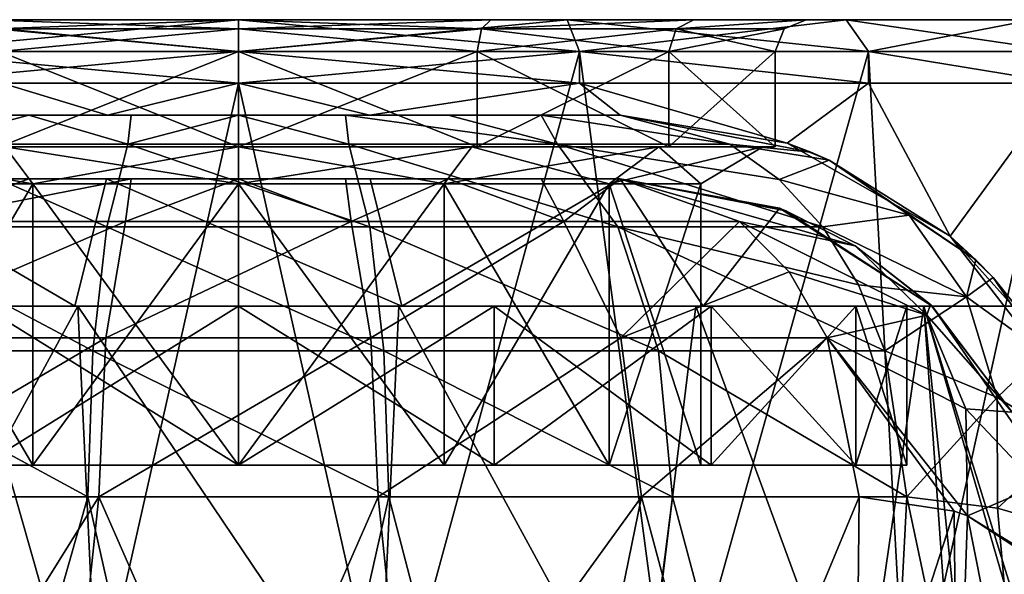
# Model space of a CAD drawing. Units: millimetres. Extents: x -108 to 108, y -65 to 105.
# Drawn here: x -3 to 12, y -47 to -38 of the extents above; entities that cross this region are included whole.
import ezdxf

# ---------------------------------------------------------------- set-up
doc = ezdxf.new("R2010")
doc.units = ezdxf.units.MM
doc.header["$LTSCALE"] = 65.185185
for name, color, linetype in [('265', 7, 'CONTINUOUS'), ('266', 7, 'CONTINUOUS'), ('268', 7, 'CONTINUOUS'), ('269', 7, 'CONTINUOUS'), ('270', 7, 'CONTINUOUS'), ('271', 7, 'CONTINUOUS'), ('272', 7, 'CONTINUOUS'), ('275', 7, 'CONTINUOUS'), ('276', 7, 'CONTINUOUS'), ('277', 7, 'CONTINUOUS'), ('278', 7, 'CONTINUOUS'), ('284', 7, 'CONTINUOUS'), ('285', 7, 'CONTINUOUS'), ('289', 7, 'CONTINUOUS'), ('290', 7, 'CONTINUOUS'), ('291', 7, 'CONTINUOUS'), ('292', 7, 'CONTINUOUS'), ('293', 7, 'CONTINUOUS'), ('294', 7, 'CONTINUOUS'), ('295', 7, 'CONTINUOUS'), ('296', 7, 'CONTINUOUS'), ('297', 7, 'CONTINUOUS'), ('298', 7, 'CONTINUOUS'), ('299', 7, 'CONTINUOUS'), ('300', 7, 'CONTINUOUS'), ('301', 7, 'CONTINUOUS'), ('302', 7, 'CONTINUOUS'), ('303', 7, 'CONTINUOUS'), ('304', 7, 'CONTINUOUS'), ('305', 7, 'CONTINUOUS')]:
    doc.layers.add(name, color=color, linetype=linetype)

msp = doc.modelspace()

# ---------------------------------------------------------------- linework, layer by layer
at = {"layer": '265', "color": 7, "linetype": 'CONTINUOUS', "true_color": 0xaaaaaa}
for points in [[(6, -40, 205.292), (8.994, -40.581, 204.297), (6, -40, 12.649), (6, -40, 205.292)], [(6, -40, 12.649), (8.994, -40.581, 204.297), (8.624, -40.442, 11.029), (6, -40, 12.649)], [(8.994, -40.581, 204.297), (9.283, -40.705, 204.181), (8.624, -40.442, 11.029), (8.994, -40.581, 204.297)], [(8.624, -40.442, 11.029), (9.283, -40.705, 204.181), (11.181, -41.904, 8.426), (8.624, -40.442, 11.029)], [(9.283, -40.705, 204.181), (11.588, -42.275, 203.047), (11.181, -41.904, 8.426), (9.283, -40.705, 204.181)], [(11.856, -42.55, 202.879), (12.603, -43.484, 202.338), (11.181, -41.904, 8.426), (11.856, -42.55, 202.879)], [(11.181, -41.904, 8.426), (12.603, -43.484, 202.338), (13.204, -44.52, 4.655), (11.181, -41.904, 8.426)], [(11.588, -42.275, 203.047), (11.856, -42.55, 202.879), (11.181, -41.904, 8.426), (11.588, -42.275, 203.047)]]:
    msp.add_3dface(points, dxfattribs=at)
at = {"layer": '266', "color": 7, "linetype": 'CONTINUOUS', "true_color": 0xaaaaaa}
for points in [[(-6, -40, 12.649), (-6, -40, 205.292), (-2.059, -40, 13.848), (-6, -40, 12.649)], [(-6, -40, 205.292), (6, -40, 205.292), (6, -40, 12.649), (-6, -40, 205.292)], [(6, -40, 205.292), (-6, -40, 205.292), (-4.754, -40, 206.434), (6, -40, 205.292)], [(-6, -40, 205.292), (6, -40, 12.649), (2.059, -40, 13.848), (-6, -40, 205.292)], [(-2.059, -40, 13.848), (-6, -40, 205.292), (2.059, -40, 13.848), (-2.059, -40, 13.848)], [(4.754, -40, 206.434), (6, -40, 205.292), (-4.754, -40, 206.434), (4.754, -40, 206.434)], [(-3.293, -40, 207.291), (4.754, -40, 206.434), (-4.754, -40, 206.434), (-3.293, -40, 207.291)], [(3.293, -40, 207.291), (4.754, -40, 206.434), (-3.293, -40, 207.291), (3.293, -40, 207.291)], [(-1.684, -40, 207.821), (3.293, -40, 207.291), (-3.293, -40, 207.291), (-1.684, -40, 207.821)], [(1.684, -40, 207.821), (3.293, -40, 207.291), (-1.684, -40, 207.821), (1.684, -40, 207.821)], [(0, -40, 208), (1.684, -40, 207.821), (-1.684, -40, 207.821), (0, -40, 208)]]:
    msp.add_3dface(points, dxfattribs=at)
at = {"layer": '268', "color": 7, "linetype": 'CONTINUOUS', "true_color": 0xaaaaaa}
for points in [[(-6.82, -46, 212.226), (-5.358, -56.5, 212.934), (-2.363, -46, 213.799), (-6.82, -46, 212.226)], [(-5.358, -56.5, 212.934), (0, -56.5, 214), (-2.363, -46, 213.799), (-5.358, -56.5, 212.934)], [(-2.363, -46, 213.799), (0, -56.5, 214), (2.363, -46, 213.799), (-2.363, -46, 213.799)], [(0, -56.5, 214), (5.358, -57.5, 212.934), (2.363, -46, 213.799), (0, -56.5, 214)], [(2.363, -46, 213.799), (5.358, -57.5, 212.934), (6.82, -46, 212.226), (2.363, -46, 213.799)], [(5.358, -57.5, 212.934), (9.899, -57.5, 209.899), (6.82, -46, 212.226), (5.358, -57.5, 212.934)], [(6.82, -46, 212.226), (9.899, -57.5, 209.899), (10.5, -46, 209.26), (6.82, -46, 212.226)], [(9.899, -57.5, 209.899), (12.934, -57.5, 205.358), (10.5, -46, 209.26), (9.899, -57.5, 209.899)], [(10.5, -46, 209.26), (12.934, -57.5, 205.358), (11.928, -46.174, 207.329), (10.5, -46, 209.26)], [(11.928, -46.174, 207.329), (12.934, -57.5, 205.358), (12.251, -46.268, 206.775), (11.928, -46.174, 207.329)]]:
    msp.add_3dface(points, dxfattribs=at)
at = {"layer": '269', "color": 7, "linetype": 'CONTINUOUS', "true_color": 0xaaaaaa}
for points in [[(5.358, -39, 12.934), (0, -39, 14), (5.358, -39.5, 12.934), (5.358, -39, 12.934)], [(5.358, -39.5, 12.934), (0, -39, 14), (0, -39.5, 14), (5.358, -39.5, 12.934)], [(0, -39, -14), (5.358, -39, -12.934), (0, -39.5, -14), (0, -39, -14)], [(0, -39.5, -14), (5.358, -39, -12.934), (2.363, -50, -13.799), (0, -39.5, -14)], [(2.363, -50, -13.799), (5.358, -39, -12.934), (6.82, -50, -12.226), (2.363, -50, -13.799)], [(9.899, -39, 9.899), (5.358, -39, 12.934), (9.899, -39.5, 9.899), (9.899, -39, 9.899)], [(9.899, -39.5, 9.899), (5.358, -39, 12.934), (5.358, -39.5, 12.934), (9.899, -39.5, 9.899)], [(5.358, -39, -12.934), (9.899, -39, -9.899), (6.82, -50, -12.226), (5.358, -39, -12.934)], [(6.82, -50, -12.226), (9.899, -39, -9.899), (10.5, -50, -9.26), (6.82, -50, -12.226)], [(12.934, -39, 5.358), (9.899, -39, 9.899), (12.934, -39.5, 5.358), (12.934, -39, 5.358)], [(12.934, -39.5, 5.358), (9.899, -39, 9.899), (9.899, -39.5, 9.899), (12.934, -39.5, 5.358)], [(9.899, -39, -9.899), (12.934, -39, -5.358), (10.5, -50, -9.26), (9.899, -39, -9.899)], [(10.5, -50, -9.26), (12.934, -39, -5.358), (12.251, -49.732, -6.775), (10.5, -50, -9.26)], [(-6.82, -50, -12.226), (-5.358, -39.5, -12.934), (-2.363, -50, -13.799), (-6.82, -50, -12.226)], [(-5.358, -39.5, -12.934), (0, -39.5, -14), (-2.363, -50, -13.799), (-5.358, -39.5, -12.934)], [(-2.363, -50, -13.799), (0, -39.5, -14), (2.363, -50, -13.799), (-2.363, -50, -13.799)]]:
    msp.add_3dface(points, dxfattribs=at)
at = {"layer": '270', "color": 7, "linetype": 'CONTINUOUS', "true_color": 0xaaaaaa}
for points in [[(-6, -40, 12.649), (-2.059, -40, 13.848), (-5.358, -39, 12.934), (-6, -40, 12.649)], [(-2.059, -40, 13.848), (0, -39.5, 14), (-5.358, -39, 12.934), (-2.059, -40, 13.848)], [(0, -39.5, 14), (0, -39, 14), (-5.358, -39, 12.934), (0, -39.5, 14)], [(0, -39, -14), (0, -39.5, -14), (-5.358, -39.5, -12.934), (0, -39, -14)], [(0, -39, -14), (-5.358, -39.5, -12.934), (-5.358, -39, -12.934), (0, -39, -14)], [(-2.059, -40, 13.848), (2.059, -40, 13.848), (0, -39.5, 14), (-2.059, -40, 13.848)], [(2.059, -40, 13.848), (5.358, -39.5, 12.934), (0, -39.5, 14), (2.059, -40, 13.848)], [(2.059, -40, 13.848), (6, -40, 12.649), (5.358, -39.5, 12.934), (2.059, -40, 13.848)], [(6, -40, 12.649), (8.624, -40.442, 11.029), (5.358, -39.5, 12.934), (6, -40, 12.649)], [(8.624, -40.442, 11.029), (9.899, -39.5, 9.899), (5.358, -39.5, 12.934), (8.624, -40.442, 11.029)], [(8.624, -40.442, 11.029), (11.181, -41.904, 8.426), (9.899, -39.5, 9.899), (8.624, -40.442, 11.029)], [(11.181, -41.904, 8.426), (12.934, -39.5, 5.358), (9.899, -39.5, 9.899), (11.181, -41.904, 8.426)], [(11.181, -41.904, 8.426), (13.204, -44.52, 4.655), (12.934, -39.5, 5.358), (11.181, -41.904, 8.426)]]:
    msp.add_3dface(points, dxfattribs=at)
at = {"layer": '271', "color": 7, "linetype": 'CONTINUOUS', "true_color": 0xaaaaaa}
for points in [[(-2.194, -46, 212.813), (-5.313, -51, 211.865), (-6.333, -46, 211.353), (-2.194, -46, 212.813)], [(-2.716, -51, 212.713), (-5.313, -51, 211.865), (-2.194, -46, 212.813), (-2.716, -51, 212.713)], [(0, -51, 213), (-2.716, -51, 212.713), (-2.194, -46, 212.813), (0, -51, 213)], [(2.194, -46, 212.813), (0, -51, 213), (-2.194, -46, 212.813), (2.194, -46, 212.813)], [(2.716, -51, 212.713), (0, -51, 213), (2.194, -46, 212.813), (2.716, -51, 212.713)], [(6.333, -46, 211.353), (2.716, -51, 212.713), (2.194, -46, 212.813), (6.333, -46, 211.353)], [(5.313, -51, 211.865), (2.716, -51, 212.713), (6.333, -46, 211.353), (5.313, -51, 211.865)], [(7.675, -51, 210.493), (5.313, -51, 211.865), (6.333, -46, 211.353), (7.675, -51, 210.493)], [(9.75, -46, 208.599), (7.675, -51, 210.493), (6.333, -46, 211.353), (9.75, -46, 208.599)], [(9.698, -51, 208.657), (7.675, -51, 210.493), (9.75, -46, 208.599), (9.698, -51, 208.657)], [(11.244, -46.224, 206.525), (9.698, -51, 208.657), (9.75, -46, 208.599), (11.244, -46.224, 206.525)], [(11.293, -51, 206.44), (9.698, -51, 208.657), (11.244, -46.224, 206.525), (11.293, -51, 206.44)], [(11.455, -46.297, 206.147), (11.293, -51, 206.44), (11.244, -46.224, 206.525), (11.455, -46.297, 206.147)], [(12.389, -51, 203.938), (11.293, -51, 206.44), (11.455, -46.297, 206.147), (12.389, -51, 203.938)], [(12.522, -46.956, 203.494), (12.389, -51, 203.938), (11.455, -46.297, 206.147), (12.522, -46.956, 203.494)]]:
    msp.add_3dface(points, dxfattribs=at)
at = {"layer": '272', "color": 7, "linetype": 'CONTINUOUS', "true_color": 0xaaaaaa}
for points in [[(-2.522, -43, -12.753), (-7.185, -43, -10.834), (-6.333, -50, -11.353), (-2.522, -43, -12.753)], [(-2.194, -50, -12.813), (-2.522, -43, -12.753), (-6.333, -50, -11.353), (-2.194, -50, -12.813)], [(2.522, -43, -12.753), (-2.522, -43, -12.753), (2.194, -50, -12.813), (2.522, -43, -12.753)], [(2.194, -50, -12.813), (-2.522, -43, -12.753), (-2.194, -50, -12.813), (2.194, -50, -12.813)], [(6.333, -50, -11.353), (2.522, -43, -12.753), (2.194, -50, -12.813), (6.333, -50, -11.353)], [(7.185, -43, -10.834), (2.522, -43, -12.753), (6.333, -50, -11.353), (7.185, -43, -10.834)], [(9.75, -50, -8.599), (7.185, -43, -10.834), (6.333, -50, -11.353), (9.75, -50, -8.599)], [(10.768, -43, -7.284), (7.185, -43, -10.834), (9.75, -50, -8.599), (10.768, -43, -7.284)], [(11.244, -49.776, -6.525), (10.768, -43, -7.284), (9.75, -50, -8.599), (11.244, -49.776, -6.525)], [(12.73, -43, -2.638), (10.768, -43, -7.284), (12.609, -48.951, -3.165), (12.73, -43, -2.638)], [(12.609, -48.951, -3.165), (10.768, -43, -7.284), (12.522, -49.044, -3.494), (12.609, -48.951, -3.165)], [(12.522, -49.044, -3.494), (10.768, -43, -7.284), (11.455, -49.703, -6.147), (12.522, -49.044, -3.494)], [(11.455, -49.703, -6.147), (10.768, -43, -7.284), (11.244, -49.776, -6.525), (11.455, -49.703, -6.147)], [(10.899, -43, 7.086), (12.776, -43, 2.405), (12.419, -45.207, 3.844), (10.899, -43, 7.086)]]:
    msp.add_3dface(points, dxfattribs=at)
at = {"layer": '275', "color": 7, "linetype": 'CONTINUOUS', "true_color": 0xaaaaaa}
for points in [[(6, -41, 11.533), (8.502, -41.462, 9.834), (6, -41, 205.292), (6, -41, 11.533)], [(6, -41, 205.292), (8.502, -41.462, 9.834), (8.603, -41.502, 204.304), (6, -41, 205.292)], [(8.502, -41.462, 9.834), (10.899, -43, 7.086), (8.603, -41.502, 204.304), (8.502, -41.462, 9.834)], [(8.603, -41.502, 204.304), (10.899, -43, 7.086), (9.692, -42.053, 203.772), (8.603, -41.502, 204.304)], [(9.692, -42.053, 203.772), (10.899, -43, 7.086), (10.874, -42.976, 203.058), (9.692, -42.053, 203.772)], [(10.874, -42.976, 203.058), (10.899, -43, 7.086), (12.155, -44.666, 201.951), (10.874, -42.976, 203.058)], [(10.899, -43, 7.086), (12.419, -45.207, 3.844), (12.155, -44.666, 201.951), (10.899, -43, 7.086)]]:
    msp.add_3dface(points, dxfattribs=at)
at = {"layer": '276', "color": 7, "linetype": 'CONTINUOUS', "true_color": 0xaaaaaa}
for points in [[(-6, -41, 205.292), (-6, -41, 11.533), (6, -41, 205.292), (-6, -41, 205.292)], [(-6, -41, 205.292), (6, -41, 205.292), (4.754, -41, 206.434), (-6, -41, 205.292)], [(-4.754, -41, 206.434), (-6, -41, 205.292), (4.754, -41, 206.434), (-4.754, -41, 206.434)], [(6, -41, 205.292), (-6, -41, 11.533), (-2.07, -41, 12.834), (6, -41, 205.292)], [(-3.293, -41, 207.291), (-4.754, -41, 206.434), (3.293, -41, 207.291), (-3.293, -41, 207.291)], [(3.293, -41, 207.291), (-4.754, -41, 206.434), (4.754, -41, 206.434), (3.293, -41, 207.291)], [(-1.684, -41, 207.821), (-3.293, -41, 207.291), (1.684, -41, 207.821), (-1.684, -41, 207.821)], [(1.684, -41, 207.821), (-3.293, -41, 207.291), (3.293, -41, 207.291), (1.684, -41, 207.821)], [(2.07, -41, 12.834), (6, -41, 205.292), (-2.07, -41, 12.834), (2.07, -41, 12.834)], [(0, -41, 208), (-1.684, -41, 207.821), (1.684, -41, 207.821), (0, -41, 208)], [(6, -41, 11.533), (6, -41, 205.292), (2.07, -41, 12.834), (6, -41, 11.533)]]:
    msp.add_3dface(points, dxfattribs=at)
at = {"layer": '277', "color": 7, "linetype": 'CONTINUOUS', "true_color": 0xaaaaaa}
for points in [[(-3.293, -40, 207.291), (-4.754, -40, 206.434), (-5.014, -40.455, 208.988), (-3.293, -40, 207.291)], [(-3.293, -40, 207.291), (-5.014, -40.455, 208.988), (-1.737, -40.455, 210.144), (-3.293, -40, 207.291)], [(-1.684, -40, 207.821), (-3.293, -40, 207.291), (-1.737, -40.455, 210.144), (-1.684, -40, 207.821)], [(0, -40, 208), (-1.684, -40, 207.821), (-1.737, -40.455, 210.144), (0, -40, 208)], [(0, -40, 208), (-1.737, -40.455, 210.144), (1.737, -40.455, 210.144), (0, -40, 208)], [(1.684, -40, 207.821), (0, -40, 208), (1.737, -40.455, 210.144), (1.684, -40, 207.821)], [(3.293, -40, 207.291), (1.684, -40, 207.821), (5.014, -40.455, 208.988), (3.293, -40, 207.291)], [(1.684, -40, 207.821), (1.737, -40.455, 210.144), (5.014, -40.455, 208.988), (1.684, -40, 207.821)], [(4.754, -40, 206.434), (3.293, -40, 207.291), (5.014, -40.455, 208.988), (4.754, -40, 206.434)], [(6, -40, 205.292), (4.754, -40, 206.434), (7.719, -40.455, 206.807), (6, -40, 205.292)], [(4.754, -40, 206.434), (5.014, -40.455, 208.988), (7.719, -40.455, 206.807), (4.754, -40, 206.434)], [(-5.963, -41.756, 210.69), (-2.066, -41.756, 212.065), (-5.014, -40.455, 208.988), (-5.963, -41.756, 210.69)], [(-5.014, -40.455, 208.988), (-2.066, -41.756, 212.065), (-1.737, -40.455, 210.144), (-5.014, -40.455, 208.988)], [(-2.066, -41.756, 212.065), (2.066, -41.756, 212.065), (-1.737, -40.455, 210.144), (-2.066, -41.756, 212.065)], [(-1.737, -40.455, 210.144), (2.066, -41.756, 212.065), (1.737, -40.455, 210.144), (-1.737, -40.455, 210.144)], [(2.066, -41.756, 212.065), (5.963, -41.756, 210.69), (1.737, -40.455, 210.144), (2.066, -41.756, 212.065)], [(1.737, -40.455, 210.144), (5.963, -41.756, 210.69), (5.014, -40.455, 208.988), (1.737, -40.455, 210.144)], [(5.963, -41.756, 210.69), (9.181, -41.756, 208.097), (5.014, -40.455, 208.988), (5.963, -41.756, 210.69)], [(5.014, -40.455, 208.988), (9.181, -41.756, 208.097), (8.498, -41.009, 207.494), (5.014, -40.455, 208.988)], [(7.719, -40.455, 206.807), (5.014, -40.455, 208.988), (8.498, -41.009, 207.494), (7.719, -40.455, 206.807)], [(-6.598, -43.704, 211.828), (-2.286, -43.704, 213.349), (-5.963, -41.756, 210.69), (-6.598, -43.704, 211.828)], [(-5.963, -41.756, 210.69), (-2.286, -43.704, 213.349), (-2.066, -41.756, 212.065), (-5.963, -41.756, 210.69)], [(-2.286, -43.704, 213.349), (2.286, -43.704, 213.349), (-2.066, -41.756, 212.065), (-2.286, -43.704, 213.349)], [(-2.066, -41.756, 212.065), (2.286, -43.704, 213.349), (2.066, -41.756, 212.065), (-2.066, -41.756, 212.065)], [(2.286, -43.704, 213.349), (6.598, -43.704, 211.827), (2.066, -41.756, 212.065), (2.286, -43.704, 213.349)], [(2.066, -41.756, 212.065), (6.598, -43.704, 211.827), (5.963, -41.756, 210.69), (2.066, -41.756, 212.065)], [(6.598, -43.704, 211.827), (10.157, -43.704, 208.958), (5.963, -41.756, 210.69), (6.598, -43.704, 211.827)], [(5.963, -41.756, 210.69), (10.157, -43.704, 208.958), (9.741, -42.666, 208.591), (5.963, -41.756, 210.69)], [(9.181, -41.756, 208.097), (5.963, -41.756, 210.69), (9.741, -42.666, 208.591), (9.181, -41.756, 208.097)], [(-6.82, -46, 212.226), (-2.363, -46, 213.799), (-6.598, -43.704, 211.828), (-6.82, -46, 212.226)], [(-6.598, -43.704, 211.828), (-2.363, -46, 213.799), (-2.286, -43.704, 213.349), (-6.598, -43.704, 211.828)], [(-2.363, -46, 213.799), (2.363, -46, 213.799), (-2.286, -43.704, 213.349), (-2.363, -46, 213.799)], [(-2.286, -43.704, 213.349), (2.363, -46, 213.799), (2.286, -43.704, 213.349), (-2.286, -43.704, 213.349)], [(2.363, -46, 213.799), (6.82, -46, 212.226), (2.286, -43.704, 213.349), (2.363, -46, 213.799)], [(2.286, -43.704, 213.349), (6.82, -46, 212.226), (6.598, -43.704, 211.827), (2.286, -43.704, 213.349)], [(6.82, -46, 212.226), (10.5, -46, 209.26), (6.598, -43.704, 211.827), (6.82, -46, 212.226)], [(6.598, -43.704, 211.827), (10.5, -46, 209.26), (10.157, -43.704, 208.958), (6.598, -43.704, 211.827)]]:
    msp.add_3dface(points, dxfattribs=at)
at = {"layer": '278', "color": 7, "linetype": 'CONTINUOUS', "true_color": 0xaaaaaa}
for points in [[(8.994, -40.581, 204.297), (6, -40, 205.292), (7.719, -40.455, 206.807), (8.994, -40.581, 204.297)], [(9.283, -40.705, 204.181), (8.994, -40.581, 204.297), (7.719, -40.455, 206.807), (9.283, -40.705, 204.181)], [(9.283, -40.705, 204.181), (7.719, -40.455, 206.807), (8.498, -41.009, 207.494), (9.283, -40.705, 204.181)], [(9.283, -40.705, 204.181), (8.498, -41.009, 207.494), (10.539, -41.574, 205.177), (9.283, -40.705, 204.181)], [(11.588, -42.275, 203.047), (9.283, -40.705, 204.181), (10.539, -41.574, 205.177), (11.588, -42.275, 203.047)], [(8.498, -41.009, 207.494), (9.181, -41.756, 208.097), (10.539, -41.574, 205.177), (8.498, -41.009, 207.494)], [(9.181, -41.756, 208.097), (11.441, -42.854, 206.083), (10.539, -41.574, 205.177), (9.181, -41.756, 208.097)], [(11.441, -42.854, 206.083), (11.588, -42.275, 203.047), (10.539, -41.574, 205.177), (11.441, -42.854, 206.083)], [(9.181, -41.756, 208.097), (9.741, -42.666, 208.591), (11.441, -42.854, 206.083), (9.181, -41.756, 208.097)], [(11.856, -42.55, 202.879), (11.588, -42.275, 203.047), (11.441, -42.854, 206.083), (11.856, -42.55, 202.879)], [(9.741, -42.666, 208.591), (10.157, -43.704, 208.958), (11.441, -42.854, 206.083), (9.741, -42.666, 208.591)], [(12.655, -43.736, 203.673), (11.856, -42.55, 202.879), (11.441, -42.854, 206.083), (12.655, -43.736, 203.673)], [(12.603, -43.484, 202.338), (11.856, -42.55, 202.879), (12.655, -43.736, 203.673), (12.603, -43.484, 202.338)], [(10.157, -43.704, 208.958), (11.923, -44.437, 206.816), (11.441, -42.854, 206.083), (10.157, -43.704, 208.958)], [(11.923, -44.437, 206.816), (12.655, -43.736, 203.673), (11.441, -42.854, 206.083), (11.923, -44.437, 206.816)], [(10.157, -43.704, 208.958), (10.5, -46, 209.26), (11.923, -44.437, 206.816), (10.157, -43.704, 208.958)], [(13.066, -45.131, 204.411), (12.655, -43.736, 203.673), (11.923, -44.437, 206.816), (13.066, -45.131, 204.411)], [(10.5, -46, 209.26), (11.928, -46.174, 207.329), (11.923, -44.437, 206.816), (10.5, -46, 209.26)], [(11.928, -46.174, 207.329), (13.066, -45.131, 204.411), (11.923, -44.437, 206.816), (11.928, -46.174, 207.329)], [(11.928, -46.174, 207.329), (12.251, -46.268, 206.775), (13.066, -45.131, 204.411), (11.928, -46.174, 207.329)]]:
    msp.add_3dface(points, dxfattribs=at)
at = {"layer": '284', "color": 7, "linetype": 'CONTINUOUS', "true_color": 0xaaaaaa}
for points in [[(-4.754, -41, 206.434), (-3.293, -41, 207.291), (-5.114, -41.669, 209.168), (-4.754, -41, 206.434)], [(-3.293, -41, 207.291), (-1.684, -41, 207.821), (-5.114, -41.669, 209.168), (-3.293, -41, 207.291)], [(-1.684, -41, 207.821), (-1.772, -41.669, 210.347), (-5.114, -41.669, 209.168), (-1.684, -41, 207.821)], [(-1.684, -41, 207.821), (0, -41, 208), (-1.772, -41.669, 210.347), (-1.684, -41, 207.821)], [(0, -41, 208), (1.772, -41.669, 210.347), (-1.772, -41.669, 210.347), (0, -41, 208)], [(0, -41, 208), (1.684, -41, 207.821), (1.772, -41.669, 210.347), (0, -41, 208)], [(1.684, -41, 207.821), (3.293, -41, 207.291), (1.772, -41.669, 210.347), (1.684, -41, 207.821)], [(3.293, -41, 207.291), (5.114, -41.669, 209.168), (1.772, -41.669, 210.347), (3.293, -41, 207.291)], [(3.293, -41, 207.291), (4.754, -41, 206.434), (5.114, -41.669, 209.168), (3.293, -41, 207.291)], [(4.754, -41, 206.434), (6, -41, 205.292), (5.114, -41.669, 209.168), (4.754, -41, 206.434)], [(6, -41, 205.292), (7.873, -41.669, 206.944), (5.114, -41.669, 209.168), (6, -41, 205.292)], [(-2.081, -43.5, 212.153), (-6.007, -43.5, 210.768), (-1.772, -41.669, 210.347), (-2.081, -43.5, 212.153)], [(-1.772, -41.669, 210.347), (-6.007, -43.5, 210.768), (-5.114, -41.669, 209.168), (-1.772, -41.669, 210.347)], [(2.081, -43.5, 212.153), (-2.081, -43.5, 212.153), (1.772, -41.669, 210.347), (2.081, -43.5, 212.153)], [(1.772, -41.669, 210.347), (-2.081, -43.5, 212.153), (-1.772, -41.669, 210.347), (1.772, -41.669, 210.347)], [(5.114, -41.669, 209.168), (2.081, -43.5, 212.153), (1.772, -41.669, 210.347), (5.114, -41.669, 209.168)], [(6.007, -43.5, 210.768), (2.081, -43.5, 212.153), (5.114, -41.669, 209.168), (6.007, -43.5, 210.768)], [(7.873, -41.669, 206.944), (6.007, -43.5, 210.768), (5.114, -41.669, 209.168), (7.873, -41.669, 206.944)], [(8.651, -42.464, 207.629), (6.007, -43.5, 210.768), (7.873, -41.669, 206.944), (8.651, -42.464, 207.629)], [(9.248, -43.5, 208.156), (6.007, -43.5, 210.768), (8.651, -42.464, 207.629), (9.248, -43.5, 208.156)], [(-2.194, -46, 212.813), (-6.333, -46, 211.353), (-2.081, -43.5, 212.153), (-2.194, -46, 212.813)], [(-2.081, -43.5, 212.153), (-6.333, -46, 211.353), (-6.007, -43.5, 210.768), (-2.081, -43.5, 212.153)], [(2.194, -46, 212.813), (-2.194, -46, 212.813), (2.081, -43.5, 212.153), (2.194, -46, 212.813)], [(2.081, -43.5, 212.153), (-2.194, -46, 212.813), (-2.081, -43.5, 212.153), (2.081, -43.5, 212.153)], [(6.007, -43.5, 210.768), (2.194, -46, 212.813), (2.081, -43.5, 212.153), (6.007, -43.5, 210.768)], [(6.333, -46, 211.353), (2.194, -46, 212.813), (6.007, -43.5, 210.768), (6.333, -46, 211.353)], [(9.248, -43.5, 208.156), (6.333, -46, 211.353), (6.007, -43.5, 210.768), (9.248, -43.5, 208.156)], [(9.75, -46, 208.599), (6.333, -46, 211.353), (9.248, -43.5, 208.156), (9.75, -46, 208.599)]]:
    msp.add_3dface(points, dxfattribs=at)
at = {"layer": '285', "color": 7, "linetype": 'CONTINUOUS', "true_color": 0xaaaaaa}
for points in [[(6, -41, 205.292), (8.603, -41.502, 204.304), (9.692, -42.053, 203.772), (6, -41, 205.292)], [(6, -41, 205.292), (9.692, -42.053, 203.772), (7.873, -41.669, 206.944), (6, -41, 205.292)], [(7.873, -41.669, 206.944), (9.692, -42.053, 203.772), (10.817, -43.142, 204.703), (7.873, -41.669, 206.944)], [(8.651, -42.464, 207.629), (7.873, -41.669, 206.944), (10.817, -43.142, 204.703), (8.651, -42.464, 207.629)], [(9.692, -42.053, 203.772), (10.874, -42.976, 203.058), (10.817, -43.142, 204.703), (9.692, -42.053, 203.772)], [(9.248, -43.5, 208.156), (8.651, -42.464, 207.629), (10.817, -43.142, 204.703), (9.248, -43.5, 208.156)], [(10.874, -42.976, 203.058), (12.155, -44.666, 201.951), (10.817, -43.142, 204.703), (10.874, -42.976, 203.058)], [(9.248, -43.5, 208.156), (10.817, -43.142, 204.703), (11.426, -44.615, 205.519), (9.248, -43.5, 208.156)], [(10.817, -43.142, 204.703), (12.155, -44.666, 201.951), (11.426, -44.615, 205.519), (10.817, -43.142, 204.703)], [(11.455, -46.297, 206.147), (11.244, -46.224, 206.525), (9.248, -43.5, 208.156), (11.455, -46.297, 206.147)], [(11.455, -46.297, 206.147), (9.248, -43.5, 208.156), (11.426, -44.615, 205.519), (11.455, -46.297, 206.147)], [(11.244, -46.224, 206.525), (9.75, -46, 208.599), (9.248, -43.5, 208.156), (11.244, -46.224, 206.525)], [(12.565, -45.82, 202.575), (11.455, -46.297, 206.147), (11.426, -44.615, 205.519), (12.565, -45.82, 202.575)], [(12.155, -44.666, 201.951), (12.565, -45.82, 202.575), (11.426, -44.615, 205.519), (12.155, -44.666, 201.951)], [(12.609, -47.049, 203.165), (11.455, -46.297, 206.147), (12.565, -45.82, 202.575), (12.609, -47.049, 203.165)], [(12.609, -47.049, 203.165), (12.522, -46.956, 203.494), (11.455, -46.297, 206.147), (12.609, -47.049, 203.165)]]:
    msp.add_3dface(points, dxfattribs=at)
at = {"layer": '289', "color": 7, "linetype": 'CONTINUOUS', "true_color": 0xaaaaaa}
for points in [[(0, -38.5, -13.5), (-5.166, -38.5, -12.472), (0, -38.5, -9.15), (0, -38.5, -13.5)], [(-5.166, -38.5, 12.472), (0, -38.5, 13.5), (-3.968, -38.5, 8.245), (-5.166, -38.5, 12.472)], [(0, -38.5, -9.15), (-5.166, -38.5, -12.472), (-3.968, -38.5, -8.245), (0, -38.5, -9.15)], [(0, -38.5, 13.5), (0, -38.5, 9.15), (-3.968, -38.5, 8.245), (0, -38.5, 13.5)], [(5.166, -38.5, -12.472), (0, -38.5, -13.5), (3.968, -38.5, -8.245), (5.166, -38.5, -12.472)], [(3.968, -38.5, -8.245), (0, -38.5, -13.5), (0, -38.5, -9.15), (3.968, -38.5, -8.245)], [(0, -38.5, 13.5), (5.166, -38.5, 12.472), (0, -38.5, 9.15), (0, -38.5, 13.5)], [(0, -38.5, 9.15), (5.166, -38.5, 12.472), (3.968, -38.5, 8.245), (0, -38.5, 9.15)], [(7.153, -38.5, -5.706), (5.166, -38.5, -12.472), (3.968, -38.5, -8.245), (7.153, -38.5, -5.706)], [(3.968, -38.5, 8.245), (5.166, -38.5, 12.472), (7.153, -38.5, 5.706), (3.968, -38.5, 8.245)], [(9.546, -38.5, -9.546), (5.166, -38.5, -12.472), (8.921, -38.5, -2.036), (9.546, -38.5, -9.546)], [(8.921, -38.5, -2.036), (5.166, -38.5, -12.472), (7.153, -38.5, -5.706), (8.921, -38.5, -2.036)], [(5.166, -38.5, 12.472), (9.546, -38.5, 9.546), (7.153, -38.5, 5.706), (5.166, -38.5, 12.472)], [(7.153, -38.5, 5.706), (9.546, -38.5, 9.546), (8.921, -38.5, 2.036), (7.153, -38.5, 5.706)], [(9.546, -38.5, 9.546), (9.546, -38.5, -9.546), (8.921, -38.5, -2.036), (9.546, -38.5, 9.546)], [(8.921, -38.5, 2.036), (9.546, -38.5, 9.546), (8.921, -38.5, -2.036), (8.921, -38.5, 2.036)], [(12.472, -38.5, -5.166), (9.546, -38.5, -9.546), (12.472, -38.5, 5.166), (12.472, -38.5, -5.166)], [(12.472, -38.5, 5.166), (9.546, -38.5, -9.546), (9.546, -38.5, 9.546), (12.472, -38.5, 5.166)]]:
    msp.add_3dface(points, dxfattribs=at)
at = {"layer": '290', "color": 7, "linetype": 'CONTINUOUS', "true_color": 0xaaaaaa}
for points in [[(0, -40.5, 8.65), (0, -39, 8.65), (3.753, -39, 7.793), (0, -40.5, 8.65)], [(3.753, -40.5, 7.793), (0, -40.5, 8.65), (3.753, -39, 7.793), (3.753, -40.5, 7.793)], [(0, -40.5, -8.65), (3.753, -40.5, -7.793), (0, -39, -8.65), (0, -40.5, -8.65)], [(0, -39, -8.65), (3.753, -40.5, -7.793), (3.753, -39, -7.793), (0, -39, -8.65)], [(6.763, -40.5, 5.393), (3.753, -40.5, 7.793), (6.763, -39, 5.393), (6.763, -40.5, 5.393)], [(6.763, -39, 5.393), (3.753, -40.5, 7.793), (3.753, -39, 7.793), (6.763, -39, 5.393)], [(3.753, -40.5, -7.793), (6.763, -40.5, -5.393), (3.753, -39, -7.793), (3.753, -40.5, -7.793)], [(3.753, -39, -7.793), (6.763, -40.5, -5.393), (6.763, -39, -5.393), (3.753, -39, -7.793)], [(8.433, -40.5, 1.925), (6.763, -40.5, 5.393), (8.433, -39, 1.925), (8.433, -40.5, 1.925)], [(8.433, -39, 1.925), (6.763, -40.5, 5.393), (6.763, -39, 5.393), (8.433, -39, 1.925)], [(6.763, -40.5, -5.393), (8.433, -40.5, -1.925), (6.763, -39, -5.393), (6.763, -40.5, -5.393)], [(6.763, -39, -5.393), (8.433, -40.5, -1.925), (8.433, -39, -1.925), (6.763, -39, -5.393)], [(8.433, -40.5, -1.925), (8.433, -40.5, 1.925), (8.433, -39, -1.925), (8.433, -40.5, -1.925)], [(8.433, -39, -1.925), (8.433, -40.5, 1.925), (8.433, -39, 1.925), (8.433, -39, -1.925)]]:
    msp.add_3dface(points, dxfattribs=at)
at = {"layer": '291', "color": 7, "linetype": 'CONTINUOUS', "true_color": 0xaaaaaa}
for points in [[(-3.753, -40.5, 7.793), (0, -40.5, 8.65), (-3.666, -40.5, 7.613), (-3.753, -40.5, 7.793)], [(0, -40.5, -8.65), (-3.753, -40.5, -7.793), (0, -40.5, -8.45), (0, -40.5, -8.65)], [(0, -40.5, -8.45), (-3.753, -40.5, -7.793), (-3.666, -40.5, -7.613), (0, -40.5, -8.45)], [(0, -40.5, 8.65), (0, -40.5, 8.45), (-3.666, -40.5, 7.613), (0, -40.5, 8.65)], [(0, -40.5, 8.65), (3.753, -40.5, 7.793), (0, -40.5, 8.45), (0, -40.5, 8.65)], [(0, -40.5, 8.45), (3.753, -40.5, 7.793), (3.666, -40.5, 7.613), (0, -40.5, 8.45)], [(3.753, -40.5, -7.793), (0, -40.5, -8.65), (3.666, -40.5, -7.613), (3.753, -40.5, -7.793)], [(3.666, -40.5, -7.613), (0, -40.5, -8.65), (0, -40.5, -8.45), (3.666, -40.5, -7.613)], [(3.666, -40.5, 7.613), (3.753, -40.5, 7.793), (6.606, -40.5, 5.268), (3.666, -40.5, 7.613)], [(6.606, -40.5, -5.268), (3.753, -40.5, -7.793), (3.666, -40.5, -7.613), (6.606, -40.5, -5.268)], [(3.753, -40.5, 7.793), (6.763, -40.5, 5.393), (6.606, -40.5, 5.268), (3.753, -40.5, 7.793)], [(6.763, -40.5, -5.393), (3.753, -40.5, -7.793), (6.606, -40.5, -5.268), (6.763, -40.5, -5.393)], [(6.606, -40.5, 5.268), (6.763, -40.5, 5.393), (8.238, -40.5, 1.88), (6.606, -40.5, 5.268)], [(8.238, -40.5, -1.88), (6.763, -40.5, -5.393), (6.606, -40.5, -5.268), (8.238, -40.5, -1.88)], [(6.763, -40.5, 5.393), (8.433, -40.5, 1.925), (8.238, -40.5, 1.88), (6.763, -40.5, 5.393)], [(8.433, -40.5, -1.925), (6.763, -40.5, -5.393), (8.238, -40.5, -1.88), (8.433, -40.5, -1.925)], [(8.433, -40.5, 1.925), (8.433, -40.5, -1.925), (8.238, -40.5, -1.88), (8.433, -40.5, 1.925)], [(8.238, -40.5, 1.88), (8.433, -40.5, 1.925), (8.238, -40.5, -1.88), (8.238, -40.5, 1.88)]]:
    msp.add_3dface(points, dxfattribs=at)
at = {"layer": '292', "color": 7, "linetype": 'CONTINUOUS', "true_color": 0xaaaaaa}
for points in [[(0, -45.5, 7.45), (0, -41.077, 7.45), (3.232, -41.077, 6.712), (0, -45.5, 7.45)], [(3.232, -45.5, 6.712), (0, -45.5, 7.45), (3.232, -41.077, 6.712), (3.232, -45.5, 6.712)], [(0, -45.5, -7.45), (3.232, -45.5, -6.712), (0, -41.077, -7.45), (0, -45.5, -7.45)], [(0, -41.077, -7.45), (3.232, -45.5, -6.712), (3.232, -41.077, -6.712), (0, -41.077, -7.45)], [(5.825, -45.5, 4.645), (3.232, -45.5, 6.712), (5.825, -41.077, 4.645), (5.825, -45.5, 4.645)], [(5.825, -41.077, 4.645), (3.232, -45.5, 6.712), (3.232, -41.077, 6.712), (5.825, -41.077, 4.645)], [(3.232, -45.5, -6.712), (5.825, -45.5, -4.645), (3.232, -41.077, -6.712), (3.232, -45.5, -6.712)], [(3.232, -41.077, -6.712), (5.825, -45.5, -4.645), (5.825, -41.077, -4.645), (3.232, -41.077, -6.712)], [(7.263, -45.5, 1.658), (5.825, -45.5, 4.645), (7.263, -41.077, 1.658), (7.263, -45.5, 1.658)], [(7.263, -41.077, 1.658), (5.825, -45.5, 4.645), (5.825, -41.077, 4.645), (7.263, -41.077, 1.658)], [(5.825, -45.5, -4.645), (7.263, -45.5, -1.658), (5.825, -41.077, -4.645), (5.825, -45.5, -4.645)], [(5.825, -41.077, -4.645), (7.263, -45.5, -1.658), (7.263, -41.077, -1.658), (5.825, -41.077, -4.645)], [(7.263, -45.5, -1.658), (7.263, -45.5, 1.658), (7.263, -41.077, -1.658), (7.263, -45.5, -1.658)], [(7.263, -41.077, -1.658), (7.263, -45.5, 1.658), (7.263, -41.077, 1.658), (7.263, -41.077, -1.658)]]:
    msp.add_3dface(points, dxfattribs=at)
at = {"layer": '293', "color": 7, "linetype": 'CONTINUOUS', "true_color": 0xaaaaaa}
for points in [[(-5.825, -45.5, -4.645), (-4.018, -45.5, -9.701), (-3.232, -45.5, -6.712), (-5.825, -45.5, -4.645)], [(-3.232, -45.5, 6.712), (-4.018, -45.5, 9.701), (-5.825, -45.5, 4.645), (-3.232, -45.5, 6.712)], [(-4.018, -45.5, 9.701), (0, -45.5, 7.45), (0, -45.5, 10.5), (-4.018, -45.5, 9.701)], [(0, -45.5, 7.45), (-4.018, -45.5, 9.701), (-3.232, -45.5, 6.712), (0, -45.5, 7.45)], [(-4.018, -45.5, -9.701), (0, -45.5, -10.5), (-3.232, -45.5, -6.712), (-4.018, -45.5, -9.701)], [(0, -45.5, -10.5), (0, -45.5, -7.45), (-3.232, -45.5, -6.712), (0, -45.5, -10.5)], [(0, -45.5, 7.45), (3.232, -45.5, 6.712), (0, -45.5, 10.5), (0, -45.5, 7.45)], [(0, -45.5, 10.5), (3.232, -45.5, 6.712), (4.018, -45.5, 9.701), (0, -45.5, 10.5)], [(3.232, -45.5, -6.712), (0, -45.5, -7.45), (4.018, -45.5, -9.701), (3.232, -45.5, -6.712)], [(0, -45.5, -7.45), (0, -45.5, -10.5), (4.018, -45.5, -9.701), (0, -45.5, -7.45)], [(3.232, -45.5, 6.712), (5.825, -45.5, 4.645), (4.018, -45.5, 9.701), (3.232, -45.5, 6.712)], [(5.825, -45.5, -4.645), (3.232, -45.5, -6.712), (4.018, -45.5, -9.701), (5.825, -45.5, -4.645)], [(5.825, -45.5, 4.645), (7.263, -45.5, 1.658), (4.018, -45.5, 9.701), (5.825, -45.5, 4.645)], [(4.018, -45.5, 9.701), (7.263, -45.5, 1.658), (7.425, -45.5, 7.425), (4.018, -45.5, 9.701)], [(7.425, -45.5, -7.425), (5.825, -45.5, -4.645), (4.018, -45.5, -9.701), (7.425, -45.5, -7.425)], [(7.263, -45.5, -1.658), (5.825, -45.5, -4.645), (7.425, -45.5, -7.425), (7.263, -45.5, -1.658)], [(7.263, -45.5, 1.658), (7.263, -45.5, -1.658), (7.425, -45.5, -7.425), (7.263, -45.5, 1.658)], [(7.425, -45.5, 7.425), (7.263, -45.5, 1.658), (7.425, -45.5, -7.425), (7.425, -45.5, 7.425)], [(9.701, -45.5, 4.018), (7.425, -45.5, 7.425), (9.701, -45.5, -4.018), (9.701, -45.5, 4.018)], [(9.701, -45.5, -4.018), (7.425, -45.5, 7.425), (7.425, -45.5, -7.425), (9.701, -45.5, -4.018)], [(10.5, -45.5), (9.701, -45.5, 4.018), (9.701, -45.5, -4.018), (10.5, -45.5)]]:
    msp.add_3dface(points, dxfattribs=at)
at = {"layer": '294', "color": 7, "linetype": 'CONTINUOUS', "true_color": 0xaaaaaa}
for points in [[(4.018, -45.5, -9.701), (0, -45.5, -10.5), (4.018, -43, -9.701), (4.018, -45.5, -9.701)], [(4.018, -43, -9.701), (0, -45.5, -10.5), (0, -43, -10.5), (4.018, -43, -9.701)], [(0, -45.5, 10.5), (4.018, -45.5, 9.701), (0, -43, 10.5), (0, -45.5, 10.5)], [(0, -43, 10.5), (4.018, -45.5, 9.701), (4.018, -43, 9.701), (0, -43, 10.5)], [(4.018, -45.5, 9.701), (7.425, -45.5, 7.425), (4.018, -43, 9.701), (4.018, -45.5, 9.701)], [(4.018, -43, 9.701), (7.425, -45.5, 7.425), (7.425, -43, 7.425), (4.018, -43, 9.701)], [(7.425, -45.5, -7.425), (4.018, -45.5, -9.701), (7.425, -43, -7.425), (7.425, -45.5, -7.425)], [(7.425, -43, -7.425), (4.018, -45.5, -9.701), (4.018, -43, -9.701), (7.425, -43, -7.425)], [(7.425, -45.5, 7.425), (9.701, -45.5, 4.018), (7.425, -43, 7.425), (7.425, -45.5, 7.425)], [(7.425, -43, 7.425), (9.701, -45.5, 4.018), (9.701, -43, 4.018), (7.425, -43, 7.425)], [(9.701, -45.5, -4.018), (7.425, -45.5, -7.425), (9.701, -43, -4.018), (9.701, -45.5, -4.018)], [(9.701, -43, -4.018), (7.425, -45.5, -7.425), (7.425, -43, -7.425), (9.701, -43, -4.018)], [(9.701, -45.5, 4.018), (10.5, -45.5), (9.701, -43, 4.018), (9.701, -45.5, 4.018)], [(10.5, -45.5), (9.701, -45.5, -4.018), (10.5, -43), (10.5, -45.5)], [(9.701, -43, 4.018), (10.5, -45.5), (10.5, -43), (9.701, -43, 4.018)], [(10.5, -43), (9.701, -45.5, -4.018), (9.701, -43, -4.018), (10.5, -43)]]:
    msp.add_3dface(points, dxfattribs=at)
at = {"layer": '295', "color": 7, "linetype": 'CONTINUOUS', "true_color": 0xaaaaaa}
for points in [[(-7.304, -43, 10.754), (0, -43, 10.5), (7.304, -43, 10.754), (-7.304, -43, 10.754)], [(0, -43, 10.5), (-7.304, -43, 10.754), (-4.018, -43, 9.701), (0, -43, 10.5)], [(-2.568, -43, 12.744), (-7.304, -43, 10.754), (2.568, -43, 12.744), (-2.568, -43, 12.744)], [(2.568, -43, 12.744), (-7.304, -43, 10.754), (7.304, -43, 10.754), (2.568, -43, 12.744)], [(-7.185, -43, -10.834), (-2.522, -43, -12.753), (7.185, -43, -10.834), (-7.185, -43, -10.834)], [(-7.185, -43, -10.834), (7.185, -43, -10.834), (0, -43, -10.5), (-7.185, -43, -10.834)], [(-7.185, -43, -10.834), (0, -43, -10.5), (-4.018, -43, -9.701), (-7.185, -43, -10.834)], [(-2.522, -43, -12.753), (2.522, -43, -12.753), (7.185, -43, -10.834), (-2.522, -43, -12.753)], [(7.185, -43, -10.834), (4.018, -43, -9.701), (0, -43, -10.5), (7.185, -43, -10.834)], [(0, -43, 10.5), (4.018, -43, 9.701), (7.304, -43, 10.754), (0, -43, 10.5)], [(7.185, -43, -10.834), (10.768, -43, -7.284), (4.018, -43, -9.701), (7.185, -43, -10.834)], [(10.768, -43, -7.284), (7.425, -43, -7.425), (4.018, -43, -9.701), (10.768, -43, -7.284)], [(4.018, -43, 9.701), (7.425, -43, 7.425), (7.304, -43, 10.754), (4.018, -43, 9.701)], [(7.425, -43, 7.425), (10.899, -43, 7.086), (7.304, -43, 10.754), (7.425, -43, 7.425)], [(10.768, -43, -7.284), (9.701, -43, -4.018), (7.425, -43, -7.425), (10.768, -43, -7.284)], [(10.899, -43, 7.086), (7.425, -43, 7.425), (9.701, -43, 4.018), (10.899, -43, 7.086)], [(10.768, -43, -7.284), (12.73, -43, -2.638), (9.701, -43, -4.018), (10.768, -43, -7.284)], [(12.73, -43, -2.638), (10.5, -43), (9.701, -43, -4.018), (12.73, -43, -2.638)], [(12.776, -43, 2.405), (10.899, -43, 7.086), (9.701, -43, 4.018), (12.776, -43, 2.405)], [(12.776, -43, 2.405), (9.701, -43, 4.018), (10.5, -43), (12.776, -43, 2.405)], [(12.73, -43, -2.638), (12.776, -43, 2.405), (10.5, -43), (12.73, -43, -2.638)]]:
    msp.add_3dface(points, dxfattribs=at)
at = {"layer": '296', "color": 7, "linetype": 'CONTINUOUS', "true_color": 0xaaaaaa}
for points in [[(-6, -41, 11.533), (-7.304, -43, 10.754), (-2.568, -43, 12.744), (-6, -41, 11.533)], [(-2.07, -41, 12.834), (-6, -41, 11.533), (-2.568, -43, 12.744), (-2.07, -41, 12.834)], [(-2.07, -41, 12.834), (-2.568, -43, 12.744), (2.568, -43, 12.744), (-2.07, -41, 12.834)], [(2.07, -41, 12.834), (-2.07, -41, 12.834), (2.568, -43, 12.744), (2.07, -41, 12.834)], [(6, -41, 11.533), (2.07, -41, 12.834), (2.568, -43, 12.744), (6, -41, 11.533)], [(6, -41, 11.533), (2.568, -43, 12.744), (7.304, -43, 10.754), (6, -41, 11.533)], [(8.502, -41.462, 9.834), (6, -41, 11.533), (7.304, -43, 10.754), (8.502, -41.462, 9.834)], [(10.899, -43, 7.086), (8.502, -41.462, 9.834), (7.304, -43, 10.754), (10.899, -43, 7.086)]]:
    msp.add_3dface(points, dxfattribs=at)
at = {"layer": '297', "color": 7, "linetype": 'CONTINUOUS', "true_color": 0xaaaaaa}
for points in [[(0, -39, 8.65), (0, -40.5, 8.65), (-3.753, -40.5, 7.793), (0, -39, 8.65)], [(0, -39, 8.65), (-3.753, -40.5, 7.793), (-3.753, -39, 7.793), (0, -39, 8.65)], [(0, -40.5, -8.65), (0, -39, -8.65), (-3.753, -39, -7.793), (0, -40.5, -8.65)], [(-3.753, -40.5, -7.793), (0, -40.5, -8.65), (-3.753, -39, -7.793), (-3.753, -40.5, -7.793)]]:
    msp.add_3dface(points, dxfattribs=at)
at = {"layer": '298', "color": 7, "linetype": 'CONTINUOUS', "true_color": 0xaaaaaa}
for points in [[(-3.232, -45.5, 6.712), (-5.825, -45.5, 4.645), (-3.232, -41.077, 6.712), (-3.232, -45.5, 6.712)], [(-3.232, -41.077, 6.712), (-5.825, -45.5, 4.645), (-5.825, -41.077, 4.645), (-3.232, -41.077, 6.712)], [(-5.825, -45.5, -4.645), (-3.232, -45.5, -6.712), (-5.825, -41.077, -4.645), (-5.825, -45.5, -4.645)], [(-5.825, -41.077, -4.645), (-3.232, -45.5, -6.712), (-3.232, -41.077, -6.712), (-5.825, -41.077, -4.645)], [(0, -41.077, 7.45), (0, -45.5, 7.45), (-3.232, -45.5, 6.712), (0, -41.077, 7.45)], [(0, -41.077, 7.45), (-3.232, -45.5, 6.712), (-3.232, -41.077, 6.712), (0, -41.077, 7.45)], [(0, -45.5, -7.45), (0, -41.077, -7.45), (-3.232, -41.077, -6.712), (0, -45.5, -7.45)], [(-3.232, -45.5, -6.712), (0, -45.5, -7.45), (-3.232, -41.077, -6.712), (-3.232, -45.5, -6.712)]]:
    msp.add_3dface(points, dxfattribs=at)
at = {"layer": '299', "color": 7, "linetype": 'CONTINUOUS', "true_color": 0xaaaaaa}
for points in [[(0, -45.5, -10.5), (-4.018, -45.5, -9.701), (0, -43, -10.5), (0, -45.5, -10.5)], [(0, -43, -10.5), (-4.018, -45.5, -9.701), (-4.018, -43, -9.701), (0, -43, -10.5)], [(-4.018, -45.5, 9.701), (0, -45.5, 10.5), (-4.018, -43, 9.701), (-4.018, -45.5, 9.701)], [(0, -45.5, 10.5), (0, -43, 10.5), (-4.018, -43, 9.701), (0, -45.5, 10.5)]]:
    msp.add_3dface(points, dxfattribs=at)
at = {"layer": '300', "color": 7, "linetype": 'CONTINUOUS', "true_color": 0xaaaaaa}
for points in [[(0, -39, 14), (5.358, -39, 12.934), (0, -38.5, 13.5), (0, -39, 14)], [(5.358, -39, 12.934), (5.166, -38.5, 12.472), (0, -38.5, 13.5), (5.358, -39, 12.934)], [(5.358, -39, -12.934), (0, -39, -14), (5.166, -38.5, -12.472), (5.358, -39, -12.934)], [(0, -39, -14), (0, -38.5, -13.5), (5.166, -38.5, -12.472), (0, -39, -14)], [(5.358, -39, 12.934), (9.899, -39, 9.899), (5.166, -38.5, 12.472), (5.358, -39, 12.934)], [(9.899, -39, 9.899), (9.546, -38.5, 9.546), (5.166, -38.5, 12.472), (9.899, -39, 9.899)], [(5.358, -39, -12.934), (5.166, -38.5, -12.472), (9.546, -38.5, -9.546), (5.358, -39, -12.934)], [(9.899, -39, -9.899), (5.358, -39, -12.934), (9.546, -38.5, -9.546), (9.899, -39, -9.899)], [(9.899, -39, 9.899), (12.934, -39, 5.358), (9.546, -38.5, 9.546), (9.899, -39, 9.899)], [(12.934, -39, 5.358), (12.472, -38.5, 5.166), (9.546, -38.5, 9.546), (12.934, -39, 5.358)], [(9.899, -39, -9.899), (9.546, -38.5, -9.546), (12.472, -38.5, -5.166), (9.899, -39, -9.899)], [(12.934, -39, -5.358), (9.899, -39, -9.899), (12.472, -38.5, -5.166), (12.934, -39, -5.358)]]:
    msp.add_3dface(points, dxfattribs=at)
at = {"layer": '301', "color": 7, "linetype": 'CONTINUOUS', "true_color": 0xaaaaaa}
for points in [[(-5.358, -39, 12.934), (0, -39, 14), (-5.166, -38.5, 12.472), (-5.358, -39, 12.934)], [(0, -39, -14), (-5.358, -39, -12.934), (0, -38.5, -13.5), (0, -39, -14)], [(0, -38.5, -13.5), (-5.358, -39, -12.934), (-5.166, -38.5, -12.472), (0, -38.5, -13.5)], [(0, -39, 14), (0, -38.5, 13.5), (-5.166, -38.5, 12.472), (0, -39, 14)]]:
    msp.add_3dface(points, dxfattribs=at)
at = {"layer": '302', "color": 7, "linetype": 'CONTINUOUS', "true_color": 0xaaaaaa}
for points in [[(-3.968, -38.5, 8.245), (0, -38.5, 9.15), (-3.817, -38.646, 7.925), (-3.968, -38.5, 8.245)], [(0, -38.5, -9.15), (-3.968, -38.5, -8.245), (0, -38.646, -8.796), (0, -38.5, -9.15)], [(-3.968, -38.5, -8.245), (-3.817, -38.646, -7.925), (0, -38.646, -8.796), (-3.968, -38.5, -8.245)], [(0, -38.5, 9.15), (0, -38.646, 8.796), (-3.817, -38.646, 7.925), (0, -38.5, 9.15)], [(-3.753, -39, -7.793), (0, -39, -8.65), (-3.817, -38.646, -7.925), (-3.753, -39, -7.793)], [(-3.817, -38.646, -7.925), (0, -39, -8.65), (0, -38.646, -8.796), (-3.817, -38.646, -7.925)], [(0, -38.646, 8.796), (-3.753, -39, 7.793), (-3.817, -38.646, 7.925), (0, -38.646, 8.796)], [(0, -39, 8.65), (-3.753, -39, 7.793), (0, -38.646, 8.796), (0, -39, 8.65)]]:
    msp.add_3dface(points, dxfattribs=at)
at = {"layer": '303', "color": 7, "linetype": 'CONTINUOUS', "true_color": 0xaaaaaa}
for points in [[(0, -38.5, 9.15), (3.968, -38.5, 8.245), (0, -38.646, 8.796), (0, -38.5, 9.15)], [(0, -38.646, 8.796), (3.968, -38.5, 8.245), (3.817, -38.646, 7.925), (0, -38.646, 8.796)], [(3.968, -38.5, -8.245), (0, -38.5, -9.15), (3.817, -38.646, -7.925), (3.968, -38.5, -8.245)], [(0, -38.5, -9.15), (0, -38.646, -8.796), (3.817, -38.646, -7.925), (0, -38.5, -9.15)], [(3.968, -38.5, 8.245), (7.153, -38.5, 5.706), (3.817, -38.646, 7.925), (3.968, -38.5, 8.245)], [(7.153, -38.5, 5.706), (6.877, -38.646, 5.484), (3.817, -38.646, 7.925), (7.153, -38.5, 5.706)], [(7.153, -38.5, -5.706), (3.968, -38.5, -8.245), (3.817, -38.646, -7.925), (7.153, -38.5, -5.706)], [(7.153, -38.5, -5.706), (3.817, -38.646, -7.925), (6.877, -38.646, -5.484), (7.153, -38.5, -5.706)], [(7.153, -38.5, 5.706), (8.921, -38.5, 2.036), (6.877, -38.646, 5.484), (7.153, -38.5, 5.706)], [(8.921, -38.5, 2.036), (8.576, -38.646, 1.957), (6.877, -38.646, 5.484), (8.921, -38.5, 2.036)], [(8.921, -38.5, -2.036), (7.153, -38.5, -5.706), (6.877, -38.646, -5.484), (8.921, -38.5, -2.036)], [(8.921, -38.5, -2.036), (6.877, -38.646, -5.484), (8.576, -38.646, -1.957), (8.921, -38.5, -2.036)], [(8.921, -38.5, 2.036), (8.921, -38.5, -2.036), (8.576, -38.646, 1.957), (8.921, -38.5, 2.036)], [(8.921, -38.5, -2.036), (8.576, -38.646, -1.957), (8.576, -38.646, 1.957), (8.921, -38.5, -2.036)], [(3.753, -39, 7.793), (0, -39, 8.65), (3.817, -38.646, 7.925), (3.753, -39, 7.793)], [(0, -39, 8.65), (0, -38.646, 8.796), (3.817, -38.646, 7.925), (0, -39, 8.65)], [(0, -39, -8.65), (3.753, -39, -7.793), (0, -38.646, -8.796), (0, -39, -8.65)], [(0, -38.646, -8.796), (3.753, -39, -7.793), (3.817, -38.646, -7.925), (0, -38.646, -8.796)], [(3.753, -39, -7.793), (6.763, -39, -5.393), (3.817, -38.646, -7.925), (3.753, -39, -7.793)], [(6.763, -39, 5.393), (3.753, -39, 7.793), (6.877, -38.646, 5.484), (6.763, -39, 5.393)], [(6.877, -38.646, 5.484), (3.753, -39, 7.793), (3.817, -38.646, 7.925), (6.877, -38.646, 5.484)], [(3.817, -38.646, -7.925), (6.763, -39, -5.393), (6.877, -38.646, -5.484), (3.817, -38.646, -7.925)], [(6.763, -39, -5.393), (8.433, -39, -1.925), (6.877, -38.646, -5.484), (6.763, -39, -5.393)], [(8.433, -39, 1.925), (6.763, -39, 5.393), (8.576, -38.646, 1.957), (8.433, -39, 1.925)], [(8.576, -38.646, 1.957), (6.763, -39, 5.393), (6.877, -38.646, 5.484), (8.576, -38.646, 1.957)], [(6.877, -38.646, -5.484), (8.433, -39, -1.925), (8.576, -38.646, -1.957), (6.877, -38.646, -5.484)], [(8.433, -39, -1.925), (8.433, -39, 1.925), (8.576, -38.646, -1.957), (8.433, -39, -1.925)], [(8.576, -38.646, -1.957), (8.433, -39, 1.925), (8.576, -38.646, 1.957), (8.576, -38.646, -1.957)]]:
    msp.add_3dface(points, dxfattribs=at)
at = {"layer": '304', "color": 7, "linetype": 'CONTINUOUS', "true_color": 0xaaaaaa}
for points in [[(-3.666, -40.5, -7.613), (-6.606, -40.5, -5.268), (-3.232, -41.077, -6.712), (-3.666, -40.5, -7.613)], [(-6.606, -40.5, -5.268), (-5.825, -41.077, -4.645), (-3.232, -41.077, -6.712), (-6.606, -40.5, -5.268)], [(-3.666, -40.5, 7.613), (-3.232, -41.077, 6.712), (-5.825, -41.077, 4.645), (-3.666, -40.5, 7.613)], [(-3.666, -40.5, 7.613), (0, -40.5, 8.45), (-3.232, -41.077, 6.712), (-3.666, -40.5, 7.613)], [(0, -40.5, -8.45), (-3.666, -40.5, -7.613), (0, -41.077, -7.45), (0, -40.5, -8.45)], [(0, -41.077, -7.45), (-3.666, -40.5, -7.613), (-3.232, -41.077, -6.712), (0, -41.077, -7.45)], [(0, -40.5, 8.45), (0, -41.077, 7.45), (-3.232, -41.077, 6.712), (0, -40.5, 8.45)]]:
    msp.add_3dface(points, dxfattribs=at)
at = {"layer": '305', "color": 7, "linetype": 'CONTINUOUS', "true_color": 0xaaaaaa}
for points in [[(0, -40.5, 8.45), (3.666, -40.5, 7.613), (0, -41.077, 7.45), (0, -40.5, 8.45)], [(0, -41.077, 7.45), (3.666, -40.5, 7.613), (3.232, -41.077, 6.712), (0, -41.077, 7.45)], [(3.666, -40.5, -7.613), (0, -40.5, -8.45), (3.232, -41.077, -6.712), (3.666, -40.5, -7.613)], [(0, -40.5, -8.45), (0, -41.077, -7.45), (3.232, -41.077, -6.712), (0, -40.5, -8.45)], [(3.666, -40.5, 7.613), (6.606, -40.5, 5.268), (3.232, -41.077, 6.712), (3.666, -40.5, 7.613)], [(6.606, -40.5, 5.268), (5.825, -41.077, 4.645), (3.232, -41.077, 6.712), (6.606, -40.5, 5.268)], [(3.666, -40.5, -7.613), (3.232, -41.077, -6.712), (5.825, -41.077, -4.645), (3.666, -40.5, -7.613)], [(6.606, -40.5, -5.268), (3.666, -40.5, -7.613), (5.825, -41.077, -4.645), (6.606, -40.5, -5.268)], [(6.606, -40.5, 5.268), (8.238, -40.5, 1.88), (5.825, -41.077, 4.645), (6.606, -40.5, 5.268)], [(8.238, -40.5, 1.88), (7.263, -41.077, 1.658), (5.825, -41.077, 4.645), (8.238, -40.5, 1.88)], [(6.606, -40.5, -5.268), (5.825, -41.077, -4.645), (7.263, -41.077, -1.658), (6.606, -40.5, -5.268)], [(8.238, -40.5, -1.88), (6.606, -40.5, -5.268), (7.263, -41.077, -1.658), (8.238, -40.5, -1.88)], [(8.238, -40.5, 1.88), (8.238, -40.5, -1.88), (7.263, -41.077, 1.658), (8.238, -40.5, 1.88)], [(8.238, -40.5, -1.88), (7.263, -41.077, -1.658), (7.263, -41.077, 1.658), (8.238, -40.5, -1.88)]]:
    msp.add_3dface(points, dxfattribs=at)

doc.saveas('drawing.dxf')
